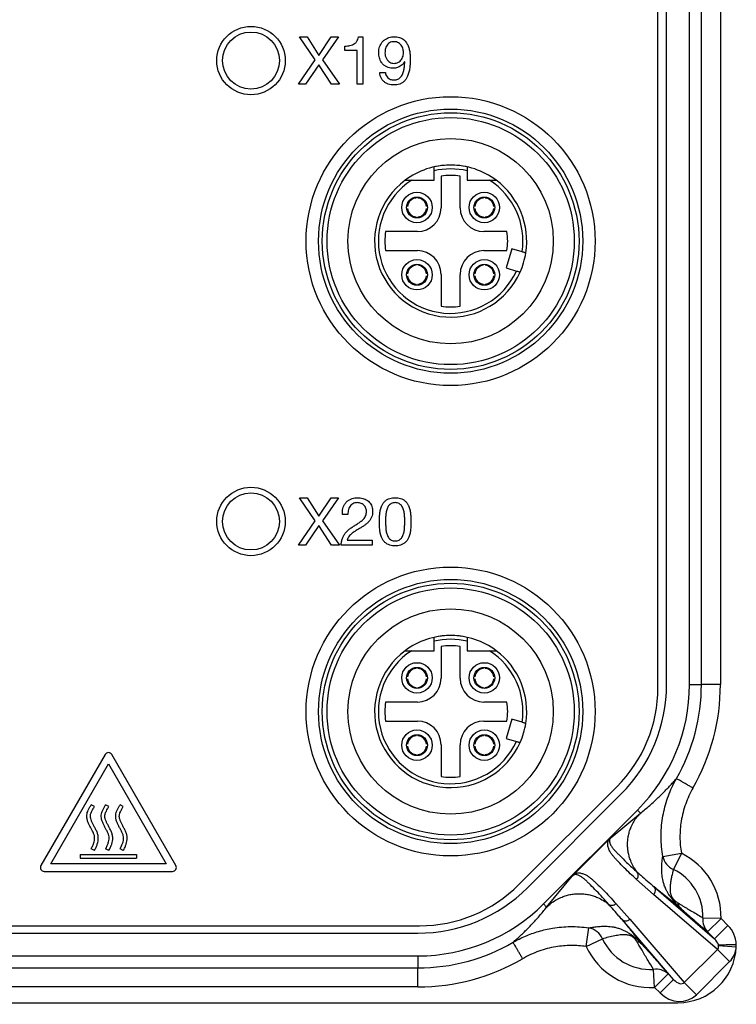
# Model space of a CAD drawing. Units: millimetres. Extents: x 17 to 410, y 7 to 290.
# Drawn here: x 127 to 146, y 66 to 92 of the extents above; entities that cross this region are included whole.
import ezdxf

# ---------------------------------------------------------------- set-up
doc = ezdxf.new("R2010")
doc.units = ezdxf.units.MM

msp = doc.modelspace()

# ---------------------------------------------------------------- linework, layer by layer
at = {"color": 7, "linetype": 'Continuous', "lineweight": 25}
for p, q in [((144.4462, 74.0129), (144.4462, 137.3432)), ((145.0462, 74.0129), (145.0462, 137.3432)), ((144.2167, 73.9366), (144.2167, 99.1066)), ((145.3611, 74.0129), (145.3611, 93.0693)), ((145.8608, 93.0452), (145.8608, 74.0129)), ((135.2015, 90.4456), (134.7896, 91.0531)), ((134.7896, 91.0531), (134.9895, 91.0531)), ((134.9895, 91.0531), (135.3014, 90.5645)), ((135.3014, 90.5645), (135.6276, 91.0531)), ((135.8133, 91.0531), (135.3996, 90.4456)), ((135.6276, 91.0531), (135.8133, 91.0531)), ((136.3435, 91.0531), (136.4551, 91.0531)), ((136.4551, 91.0531), (136.4551, 89.8031)), ((135.9863, 90.6959), (135.9863, 90.8096)), ((136.309, 90.6959), (135.9863, 90.6959)), ((136.309, 89.8031), (136.309, 90.6959)), ((134.765, 89.8031), (135.2015, 90.4456)), ((135.3996, 90.4456), (135.8397, 89.8031)), ((135.2997, 90.3195), (134.9527, 89.8031)), ((135.6363, 89.8031), (135.2997, 90.3195)), ((137.559, 90.3933), (137.5496, 90.3969)), ((136.9015, 90.1115), (137.0504, 90.1115)), ((134.9527, 89.8031), (134.765, 89.8031)), ((135.8397, 89.8031), (135.6363, 89.8031)), ((136.4551, 89.8031), (136.309, 89.8031)), ((138.3292, 87.2781), (138.3292, 87.527)), ((138.5167, 87.3899), (138.5167, 86.5531)), ((139.0167, 86.5531), (139.0167, 87.3899)), ((139.2042, 87.527), (139.2042, 87.2781)), ((137.7421, 87.2781), (138.3292, 87.2781)), ((139.2042, 87.2781), (139.7914, 87.2781)), ((137.8567, 86.8118), (137.8567, 86.8118)), ((137.9067, 86.8118), (137.9067, 86.8118)), ((139.6267, 86.8118), (139.6267, 86.8118)), ((139.6767, 86.8118), (139.6767, 86.8118)), ((137.633, 86.5881), (137.633, 86.5881)), ((137.633, 86.5381), (137.633, 86.5381)), ((138.1305, 86.5881), (138.1305, 86.5881)), ((138.1305, 86.5381), (138.1305, 86.5381)), ((139.403, 86.5881), (139.403, 86.5881)), ((139.403, 86.5381), (139.403, 86.5381)), ((139.9005, 86.5881), (139.9005, 86.5881)), ((139.9005, 86.5381), (139.9005, 86.5381)), ((137.8567, 86.3143), (137.8567, 86.3143)), ((137.9067, 86.3143), (137.9067, 86.3143)), ((139.6267, 86.3143), (139.6267, 86.3143)), ((139.6767, 86.3143), (139.6767, 86.2892)), ((137.8917, 85.9281), (137.0549, 85.9281)), ((140.2458, 85.9281), (139.6417, 85.9281)), ((137.0549, 85.4281), (137.8917, 85.4281)), ((139.6417, 85.4281), (140.2458, 85.4281)), ((140.3754, 85.4753), (140.2263, 84.972)), ((140.6456, 85.3953), (140.3754, 85.4753)), ((137.8567, 85.0418), (137.8567, 85.0418)), ((137.9067, 85.0418), (137.9067, 85.0418)), ((139.6267, 85.0418), (139.6267, 85.0418)), ((139.6767, 85.0418), (139.6767, 85.0418)), ((140.2263, 84.972), (140.4965, 84.8919)), ((137.633, 84.8181), (137.633, 84.8181)), ((137.633, 84.7681), (137.633, 84.7681)), ((138.1305, 84.8181), (138.1305, 84.8181)), ((138.1305, 84.7681), (138.1305, 84.7681)), ((138.5167, 84.8031), (138.5167, 83.9662)), ((139.0167, 83.9662), (139.0167, 84.8031)), ((139.403, 84.8181), (139.403, 84.8181)), ((139.403, 84.7681), (139.403, 84.7681)), ((139.9005, 84.8181), (139.9005, 84.8181)), ((139.9005, 84.7681), (139.9005, 84.7681)), ((137.8567, 84.5443), (137.8567, 84.5443)), ((137.9067, 84.5443), (137.9067, 84.5443)), ((139.6267, 84.5443), (139.6267, 84.5443)), ((139.6767, 84.5443), (139.6767, 84.5192)), ((135.2015, 78.3206), (134.7896, 78.9281)), ((134.7896, 78.9281), (134.9895, 78.9281)), ((134.9895, 78.9281), (135.3014, 78.4395)), ((135.3014, 78.4395), (135.6276, 78.9281)), ((135.8133, 78.9281), (135.3996, 78.3206)), ((135.6276, 78.9281), (135.8133, 78.9281)), ((136.0654, 78.4898), (135.9193, 78.4898)), ((134.765, 77.6781), (135.2015, 78.3206)), ((135.3996, 78.3206), (135.8397, 77.6781)), ((135.2997, 78.1945), (134.9527, 77.6781)), ((135.6363, 77.6781), (135.2997, 78.1945)), ((136.0492, 77.8079), (136.6986, 77.8079)), ((136.6986, 77.8079), (136.6986, 77.6781)), ((134.9527, 77.6781), (134.765, 77.6781)), ((135.8397, 77.6781), (135.6363, 77.6781)), ((136.6986, 77.6781), (135.8864, 77.6781)), ((138.3292, 74.9031), (138.3292, 75.152)), ((139.2042, 75.152), (139.2042, 74.9031)), ((137.7421, 74.9031), (138.3292, 74.9031)), ((138.5167, 75.0149), (138.5167, 74.1781)), ((139.0167, 74.1781), (139.0167, 75.0149)), ((139.2042, 74.9031), (139.7914, 74.9031)), ((137.8567, 74.4368), (137.8567, 74.4368)), ((137.9067, 74.4368), (137.9067, 74.4368)), ((139.6267, 74.4368), (139.6267, 74.4368)), ((139.6767, 74.4368), (139.6767, 74.4368)), ((137.633, 74.2131), (137.633, 74.2131)), ((137.633, 74.1631), (137.633, 74.1631)), ((138.1305, 74.2131), (138.1305, 74.2131)), ((138.1305, 74.1631), (138.1305, 74.1631)), ((139.403, 74.2131), (139.403, 74.2131)), ((139.403, 74.1631), (139.403, 74.1631)), ((139.9005, 74.2131), (139.9005, 74.2131)), ((139.9005, 74.1631), (139.9005, 74.1631)), ((137.8567, 73.9393), (137.8567, 73.9393)), ((137.9067, 73.9393), (137.9067, 73.9393)), ((139.6267, 73.9393), (139.6267, 73.9393)), ((139.6767, 73.9393), (139.6767, 73.9142)), ((145.0462, 74.0129), (145.3611, 74.0129)), ((145.8608, 74.0129), (145.3611, 74.0129)), ((137.8917, 73.5531), (137.0549, 73.5531)), ((140.2458, 73.5531), (139.6417, 73.5531)), ((137.0549, 73.0531), (137.8917, 73.0531)), ((139.6417, 73.0531), (140.2458, 73.0531)), ((140.3754, 73.1003), (140.2263, 72.597)), ((140.6456, 73.0203), (140.3754, 73.1003)), ((137.8567, 72.6668), (137.8567, 72.6668)), ((137.9067, 72.6668), (137.9067, 72.6668)), ((139.6267, 72.6668), (139.6267, 72.6668)), ((139.6767, 72.6668), (139.6767, 72.6668)), ((140.2263, 72.597), (140.4965, 72.5169)), ((137.633, 72.4431), (137.633, 72.4431)), ((137.633, 72.3931), (137.633, 72.3931)), ((138.1305, 72.4431), (138.1305, 72.4431)), ((138.1305, 72.3931), (138.1305, 72.3931)), ((138.5167, 72.4281), (138.5167, 71.5912)), ((139.0167, 71.5912), (139.0167, 72.4281)), ((139.403, 72.4431), (139.403, 72.4431)), ((139.403, 72.3931), (139.403, 72.3931)), ((139.9005, 72.4431), (139.9005, 72.4431)), ((139.9005, 72.3931), (139.9005, 72.3931)), ((129.6801, 72.1731), (127.9919, 69.249)), ((131.5416, 69.249), (129.8534, 72.1731)), ((137.8567, 72.1693), (137.8567, 72.1693)), ((137.9067, 72.1693), (137.9067, 72.1693)), ((139.6267, 72.1693), (139.6267, 72.1693)), ((139.6767, 72.1693), (139.6767, 72.1442)), ((128.2517, 69.299), (129.7667, 71.9231)), ((129.7667, 71.9231), (131.2818, 69.299)), ((140.562, 68.7493), (143.133, 71.3203)), ((140.7836, 68.6652), (143.2547, 71.1362)), ((129.3981, 70.8046), (129.3136, 70.8501)), ((129.7781, 70.8046), (129.6936, 70.8501)), ((130.1581, 70.8046), (130.0736, 70.8501)), ((141.2078, 68.2409), (143.6789, 70.712)), ((143.6789, 70.712), (143.759, 70.6319)), ((142.9866, 69.9934), (143.759, 70.6319)), ((129.3981, 69.6439), (129.3136, 69.6895)), ((129.7781, 69.6439), (129.6936, 69.6895)), ((130.1581, 69.6439), (130.0736, 69.6895)), ((142.9208, 69.9292), (142.026, 69.0343)), ((129.0267, 69.545), (129.0267, 69.449)), ((129.0267, 69.545), (130.5067, 69.545)), ((129.0267, 69.449), (130.5067, 69.449)), ((130.5067, 69.545), (130.5067, 69.449)), ((144.344, 69.4912), (144.8329, 69.5744)), ((144.8329, 69.5744), (144.6248, 69.1483)), ((131.2818, 69.299), (128.2517, 69.299)), ((128.0785, 69.099), (131.455, 69.099)), ((141.2913, 68.1575), (141.9617, 68.9686)), ((144.1048, 68.4893), (143.6552, 68.8863)), ((144.1149, 68.6912), (145.7026, 67.3247)), ((145.7821, 67.0457), (144.1048, 68.4893)), ((141.2078, 68.2409), (141.2913, 68.1575)), ((143.1111, 68.2532), (143.4747, 67.8401)), ((145.8761, 67.8579), (145.4021, 67.8694)), ((83.5878, 67.6656), (137.9457, 67.6656)), ((142.3285, 67.1225), (142.3999, 67.6131)), ((144.6305, 66.2525), (143.2728, 67.83)), ((143.4747, 67.8401), (144.9095, 66.1731)), ((145.8761, 67.8579), (145.5228, 67.5045)), ((145.7026, 67.3247), (146.056, 67.678)), ((145.8761, 67.8579), (146.056, 67.678)), ((83.6266, 67.4736), (137.9069, 67.4736)), ((145.7026, 67.3247), (145.5228, 67.5045)), ((142.3285, 67.1225), (142.7589, 67.3215)), ((145.8096, 67.146), (145.8056, 67.1648)), ((145.8096, 67.146), (146.2766, 67.1129)), ((83.6266, 66.8736), (137.9069, 66.8736)), ((137.9069, 66.8736), (137.9069, 66.5587)), ((144.9095, 66.1731), (145.7821, 67.0457)), ((145.7821, 67.0457), (146.1025, 66.7253)), ((146.1025, 66.7253), (145.2299, 65.8526)), ((123.8755, 66.5587), (137.9069, 66.5587)), ((137.9069, 66.059), (137.9069, 66.5587)), ((144.1298, 66.0466), (144.1009, 66.5198)), ((144.4831, 66.3999), (144.1298, 66.0466)), ((144.4831, 66.3999), (144.6305, 66.2525)), ((137.9069, 66.059), (123.8996, 66.059)), ((144.6305, 66.2525), (144.2771, 65.8992)), ((144.9095, 66.1731), (145.2299, 65.8526)), ((144.2771, 65.8992), (144.1298, 66.0466)), ((76.7917, 65.6419), (144.7417, 65.6419))]:
    msp.add_line(p, q, dxfattribs=at)
at = {"color": 7, "linetype": 'Continuous', "lineweight": 25, "flags": 128}
msp.add_lwpolyline([(145.8056, 67.1648), (145.8269, 67.1654), (145.854, 67.1662), (145.8864, 67.1671), (145.9237, 67.1681), (145.9655, 67.1693), (146.0113, 67.1706), (146.0605, 67.172), (146.1124, 67.1734), (146.1664, 67.1749), (146.2218, 67.1765), (146.278, 67.1781)], dxfattribs=at)
at = {"color": 7, "linetype": 'Continuous', "lineweight": 25}
for centre, radius in [((133.5167, 90.4281), 0.9), ((133.5167, 90.4281), 0.75), ((138.7667, 85.6781), 3.8), ((138.7667, 85.6781), 3.475), ((138.7667, 85.6781), 3.375), ((138.7667, 85.6781), 3.25), ((138.7667, 85.6781), 2.7), ((137.8817, 86.5631), 0.4), ((137.8817, 86.5631), 0.275), ((139.6517, 86.5631), 0.4), ((139.6517, 86.5631), 0.275), ((137.8817, 84.7931), 0.4), ((137.8817, 84.7931), 0.275), ((139.6517, 84.7931), 0.4), ((139.6517, 84.7931), 0.275), ((133.5167, 78.3031), 0.9), ((133.5167, 78.3031), 0.75), ((138.7667, 73.3031), 3.8), ((138.7667, 73.3031), 3.475), ((138.7667, 73.3031), 3.375), ((138.7667, 73.3031), 3.25), ((138.7667, 73.3031), 2.7), ((137.8817, 74.1881), 0.4), ((137.8817, 74.1881), 0.275), ((139.6517, 74.1881), 0.4), ((139.6517, 74.1881), 0.275), ((137.8817, 72.4181), 0.4), ((139.6517, 72.4181), 0.4), ((137.8817, 72.4181), 0.275), ((139.6517, 72.4181), 0.275)]:
    msp.add_circle(centre, radius, dxfattribs=at)
for centre, radius, start, end in [((138.7667, 85.6781), 2, 90, 126.8699), ((138.7667, 85.6781), 2, 77.36437, 102.63563), ((138.7667, 85.6781), 1.9, 76.68743, 103.31257), ((138.7667, 85.6781), 2, 53.1301, 90), ((138.7667, 85.6781), 1.73, 81.69117, 98.30883), ((138.7667, 85.6781), 2, 126.8699, 335.95817), ((138.7667, 85.6781), 1.9, 122.6369, 335.55873), ((138.7667, 85.6781), 1.9, 351.44127, 57.3631), ((138.7667, 85.6781), 2, 351.04183, 53.1301), ((137.8817, 86.5631), 0.25, 95.73917, 174.26083), ((137.8817, 86.5631), 0.25, 5.73917, 84.26083), ((139.6517, 86.5631), 0.25, 95.73917, 174.26083), ((139.6517, 86.5631), 0.25, 5.73917, 84.26083), ((137.8817, 86.5631), 0.25, 185.73917, 264.26083), ((137.8917, 86.5531), 0.625, 270, 0), ((137.8817, 86.5631), 0.25, 275.73917, 354.26083), ((139.6417, 86.5531), 0.625, 180, 270), ((139.6517, 86.5631), 0.25, 185.73917, 264.26083), ((139.6517, 86.5631), 0.25, 275.73917, 354.26083), ((138.7667, 85.6781), 1.73, 171.69117, 188.30883), ((138.7667, 85.6781), 1.5, 350.40593, 9.59407), ((137.8917, 84.8031), 0.625, 0, 90), ((139.6417, 84.8031), 0.625, 90, 180), ((138.7667, 85.6781), 2, 335.95817, 351.04183), ((137.8817, 84.7931), 0.25, 95.73917, 174.26083), ((137.8817, 84.7931), 0.25, 5.73917, 84.26083), ((139.6517, 84.7931), 0.25, 95.73917, 174.26083), ((139.6517, 84.7931), 0.25, 5.73917, 84.26083), ((137.8817, 84.7931), 0.25, 185.73917, 264.26083), ((137.8817, 84.7931), 0.25, 275.73917, 354.26083), ((139.6517, 84.7931), 0.25, 185.73917, 264.26083), ((139.6517, 84.7931), 0.25, 275.73917, 354.26083), ((138.7667, 85.6781), 1.73, 261.69117, 278.30883), ((138.7667, 73.3031), 2, 90, 126.8699), ((138.7667, 73.3031), 2, 77.36437, 102.63563), ((138.7667, 73.3031), 1.9, 76.68743, 103.31257), ((138.7667, 73.3031), 2, 53.1301, 90), ((138.7667, 73.3031), 2, 126.8699, 335.95817), ((138.7667, 73.3031), 1.9, 122.6369, 335.55873), ((138.7667, 73.3031), 1.73, 81.69117, 98.30883), ((138.7667, 73.3031), 1.9, 351.44127, 57.3631), ((138.7667, 73.3031), 2, 351.04183, 53.1301), ((137.8817, 74.1881), 0.25, 95.73917, 174.26083), ((137.8817, 74.1881), 0.25, 5.73917, 84.26083), ((139.6517, 74.1881), 0.25, 95.73917, 174.26083), ((139.6517, 74.1881), 0.25, 5.73917, 84.26083), ((137.8817, 74.1881), 0.25, 185.73917, 264.26083), ((137.8917, 74.1781), 0.625, 270, 0), ((137.8817, 74.1881), 0.25, 275.73917, 354.26083), ((139.6417, 74.1781), 0.625, 180, 270), ((139.6517, 74.1881), 0.25, 185.73917, 264.26083), ((139.6517, 74.1881), 0.25, 275.73917, 354.26083), ((140.5167, 73.9366), 3.7, 315, 0), ((140.378, 74.0129), 4.0683, 315, 0), ((140.378, 74.0129), 4.6683, 315, 0), ((140.378, 74.0129), 4.9831, 330.23545, 359.99998), ((140.378, 74.0128), 5.4828, 330.23691, 0.00149), ((138.7667, 73.3031), 1.73, 171.69117, 188.30883), ((138.7667, 73.3031), 1.5, 350.40593, 9.59407), ((137.8917, 72.4281), 0.625, 0, 90), ((139.6417, 72.4281), 0.625, 90, 180), ((138.7667, 73.3031), 2, 335.95817, 351.04459), ((137.8817, 72.4181), 0.25, 95.73917, 174.26083), ((137.8817, 72.4181), 0.25, 5.73917, 84.26083), ((139.6517, 72.4181), 0.25, 95.73917, 174.26083), ((139.6517, 72.4181), 0.25, 5.73917, 84.26083), ((137.8817, 72.4181), 0.25, 185.73917, 264.26083), ((137.8817, 72.4181), 0.25, 275.73917, 354.26083), ((139.6517, 72.4181), 0.25, 185.73917, 264.26083), ((139.6517, 72.4181), 0.25, 275.73917, 354.26083), ((129.7667, 72.1231), 0.1, 30, 150), ((138.7667, 73.3031), 1.73, 261.69117, 278.30883), ((144.8259, 69.5994), 0.4939, 192.65593, 245.97457), ((144.0167, 67.9031), 1.8599, 358.60798, 63.97247), ((128.0785, 69.199), 0.1, 150, 270), ((131.455, 69.199), 0.1, 270, 30), ((144.0167, 67.9031), 1.3858, 358.60798, 63.97247), ((137.9069, 71.5419), 4.0683, 270, 315), ((137.9457, 71.3656), 3.7, 270, 315), ((137.9069, 71.5419), 4.6683, 270, 315), ((145.8509, 67.8155), 0.452, 173.14759, 223.45779), ((142.303, 67.127), 0.4956, 23.09792, 78.73176), ((137.9069, 71.5419), 4.9831, 270, 300.13136), ((144.0167, 67.9031), 1.8599, 204.81465, 273.48333), ((144.0167, 67.9031), 1.3858, 204.81465, 273.48333), ((144.7417, 67.1781), 1.5362, 270, 357.56832), ((144.7417, 67.1781), 1.5362, 357.56832, 360), ((137.9069, 71.5419), 5.4828, 270, 300.13127), ((144.1692, 66.0687), 0.4563, 46.54158, 98.60651)]:
    msp.add_arc(centre, radius, start, end, dxfattribs=at)
for centre, major_axis, ratio, start_param, end_param in [((145.5886, 67.2256), (-0.5439, 0.4681), 0.9058542, 3.8313723, 4.6299056), ((145.5886, 67.2256), (0.2006, -0.1726), 0.5668342, 0.6897793, 1.4883129), ((145.5886, 67.2256), (0.2006, -0.1726), 0.5668342, 6.2154516, 6.8763394), ((145.5886, 67.2256), (-0.5439, 0.4681), 0.9058542, 3.073859, 3.7347468), ((144.7295, 66.3666), (-0.1726, 0.2006), 0.5668342, 1.6532797, 3.2093263), ((144.7295, 66.3666), (0.4681, -0.5439), 0.9058542, 4.7948724, 6.350919)]:
    msp.add_ellipse(centre, major_axis=major_axis, ratio=ratio, start_param=start_param, end_param=end_param, dxfattribs=at)
for points, knots in [([(135.9863, 90.8096), (136.0087, 90.8102), (136.0535, 90.8114), (136.1203, 90.8197), (136.1851, 90.8386), (136.2453, 90.8719), (136.2949, 90.9214), (136.3293, 90.984), (136.3387, 91.03), (136.3435, 91.0531)], [0, 0, 0, 0, 0.1402112, 0.280417, 0.4204276, 0.5603431, 0.7068686, 0.8532991, 1, 1, 1, 1]), ([(136.8771, 90.6444), (136.878, 90.6686), (136.8798, 90.7168), (136.8965, 90.7876), (136.9246, 90.8545), (136.9652, 90.9149), (137.0163, 90.966), (137.0765, 91.0053), (137.1419, 91.0334), (137.2114, 91.0503), (137.2588, 91.0522), (137.2825, 91.0531)], [0, 0, 0, 0, 0.1120228, 0.2240347, 0.3360282, 0.4480181, 0.5599738, 0.6699659, 0.779971, 0.8899941, 1, 1, 1, 1]), ([(137.2769, 90.9232), (137.2567, 90.9222), (137.2163, 90.9202), (137.159, 90.8974), (137.1114, 90.8589), (137.0763, 90.8077), (137.0537, 90.7491), (137.0418, 90.6865), (137.0403, 90.6443), (137.0395, 90.6231)], [0, 0, 0, 0, 0.13999912, 0.27978415, 0.41960622, 0.55952464, 0.70621917, 0.85310194, 1, 1, 1, 1]), ([(137.5265, 90.6338), (137.5257, 90.6538), (137.524, 90.6938), (137.5095, 90.7524), (137.4849, 90.8075), (137.4481, 90.8567), (137.399, 90.8954), (137.3399, 90.9198), (137.2979, 90.9221), (137.2769, 90.9232)], [0, 0, 0, 0, 0.1401553, 0.280277, 0.4203388, 0.5603396, 0.706837, 0.8533134, 1, 1, 1, 1]), ([(137.2825, 91.0531), (137.3056, 91.0522), (137.3518, 91.0505), (137.4197, 91.0354), (137.4852, 91.0117), (137.5429, 90.972), (137.591, 90.9217), (137.6346, 90.8532), (137.6684, 90.7666), (137.6922, 90.6652), (137.7033, 90.5617), (137.7045, 90.4924), (137.7051, 90.4577)], [0, 0, 0, 0, 0.083352, 0.1666992, 0.2500069, 0.3332967, 0.4165941, 0.4999261, 0.6248985, 0.7498938, 0.8749386, 1, 1, 1, 1]), ([(137.2652, 90.2251), (137.2411, 90.2261), (137.1928, 90.2279), (137.122, 90.245), (137.0558, 90.275), (136.9967, 90.3177), (136.9494, 90.3726), (136.9146, 90.4355), (136.8921, 90.5032), (136.8792, 90.5733), (136.8778, 90.6207), (136.8771, 90.6444)], [0, 0, 0, 0, 0.1120425, 0.2240526, 0.3360175, 0.4479781, 0.5599087, 0.6698713, 0.7798759, 0.8899407, 1, 1, 1, 1]), ([(137.0395, 90.6231), (137.0412, 90.5983), (137.0447, 90.5486), (137.0745, 90.4794), (137.1155, 90.4231), (137.166, 90.3836), (137.2201, 90.3589), (137.2591, 90.3563), (137.2787, 90.355)], [0, 0, 0, 0, 0.18667772, 0.37332174, 0.55991776, 0.70666959, 0.85330208, 1, 1, 1, 1]), ([(137.7051, 90.4577), (137.7045, 90.4202), (137.7034, 90.345), (137.692, 90.2328), (137.671, 90.122), (137.6394, 90.0265), (137.5997, 89.9481), (137.5543, 89.8876), (137.4953, 89.84), (137.4272, 89.8072), (137.3536, 89.7897), (137.3035, 89.7878), (137.2784, 89.7868)], [0, 0, 0, 0, 0.1250655, 0.25013, 0.3751622, 0.5001524, 0.5835036, 0.6667849, 0.7500602, 0.8333207, 0.9166535, 1, 1, 1, 1]), ([(137.2787, 90.355), (137.2982, 90.3562), (137.3371, 90.3585), (137.3921, 90.3804), (137.4403, 90.4139), (137.4788, 90.4597), (137.5067, 90.5134), (137.5236, 90.5726), (137.5255, 90.6134), (137.5265, 90.6338)], [0, 0, 0, 0, 0.1400153, 0.2799526, 0.419933, 0.5598998, 0.7065169, 0.8532367, 1, 1, 1, 1]), ([(137.5496, 90.3969), (137.5384, 90.3782), (137.516, 90.3408), (137.4686, 90.2952), (137.418, 90.2615), (137.3664, 90.2399), (137.3165, 90.227), (137.2823, 90.2258), (137.2652, 90.2251)], [0, 0, 0, 0, 0.1866423, 0.373232, 0.5598767, 0.7065239, 0.8533092, 1, 1, 1, 1]), ([(137.2784, 89.9167), (137.2956, 89.9175), (137.3301, 89.9192), (137.3801, 89.9341), (137.4245, 89.9612), (137.4617, 89.9976), (137.4898, 90.0413), (137.5181, 90.1041), (137.5401, 90.1877), (137.5543, 90.2901), (137.5574, 90.3589), (137.559, 90.3933)], [0, 0, 0, 0, 0.0833075, 0.1666237, 0.2498517, 0.3331119, 0.4164534, 0.4998113, 0.6664719, 0.8332213, 1, 1, 1, 1]), ([(137.2784, 89.7868), (137.2525, 89.7878), (137.2007, 89.7897), (137.1246, 89.8074), (137.0534, 89.8398), (136.9911, 89.8894), (136.9432, 89.9546), (136.9119, 90.0306), (136.905, 90.0845), (136.9015, 90.1115)], [0, 0, 0, 0, 0.1401418, 0.2802078, 0.4201995, 0.5601355, 0.706713, 0.853272, 1, 1, 1, 1]), ([(137.0504, 90.1115), (137.0536, 90.091), (137.0599, 90.0501), (137.0907, 89.9947), (137.1348, 89.9564), (137.1824, 89.9323), (137.2296, 89.9186), (137.2621, 89.9173), (137.2784, 89.9167)], [0, 0, 0, 0, 0.1865799, 0.3728957, 0.5593024, 0.706153, 0.8531025, 1, 1, 1, 1]), ([(138.3292, 87.527), (138.3292, 87.5327), (138.3292, 87.5502), (138.3292, 87.5784), (138.3292, 87.6062), (138.3292, 87.6245), (138.3292, 87.6295), (138.3292, 87.6296), (138.3292, 87.6296)], [0, 0, 0, 0, 0.1075128, 0.3311747, 0.5524566, 0.7687076, 0.9796504, 1, 1, 1, 1]), ([(139.2042, 87.6296), (139.2042, 87.6293), (139.2042, 87.6285), (139.2042, 87.6188), (139.2042, 87.5979), (139.2042, 87.5689), (139.2042, 87.5438), (139.2042, 87.5297), (139.2042, 87.527)], [0, 0, 0, 0, 0.1050698, 0.3118567, 0.520113, 0.7324183, 0.9499635, 1, 1, 1, 1]), ([(137.5667, 87.2781), (137.5669, 87.2781), (137.5672, 87.2781), (137.5737, 87.2781), (137.5949, 87.2781), (137.6284, 87.2781), (137.6666, 87.2781), (137.7039, 87.2781), (137.7293, 87.2781), (137.7421, 87.2781)], [0, 0, 0, 0, 0.0352229, 0.1298057, 0.2803962, 0.4855697, 0.6539749, 0.8267988, 1, 1, 1, 1]), ([(139.7914, 87.2781), (139.7995, 87.2781), (139.8201, 87.2781), (139.8528, 87.2781), (139.8917, 87.2781), (139.9268, 87.2781), (139.952, 87.2781), (139.9647, 87.2781), (139.9661, 87.2781), (139.9667, 87.2781)], [0, 0, 0, 0, 0.1102225, 0.279133, 0.4478103, 0.6582639, 0.8036266, 0.9121394, 1, 1, 1, 1]), ([(140.7424, 85.3666), (140.7413, 85.367), (140.7392, 85.3676), (140.7228, 85.3724), (140.6986, 85.3796), (140.6713, 85.3877), (140.653, 85.3931), (140.6456, 85.3953)], [0, 0, 0, 0, 0.2116704, 0.4239406, 0.6370068, 0.8518392, 1, 1, 1, 1]), ([(140.4965, 84.8919), (140.4999, 84.8909), (140.5143, 84.8866), (140.5392, 84.8793), (140.5664, 84.8712), (140.5855, 84.8656), (140.5927, 84.8634), (140.5931, 84.8633), (140.5932, 84.8633)], [0, 0, 0, 0, 0.0688221, 0.2866225, 0.5038263, 0.7194086, 0.933089, 1, 1, 1, 1]), ([(135.9193, 78.4898), (135.9189, 78.5151), (135.9179, 78.5658), (135.9298, 78.6412), (135.9543, 78.7134), (135.9921, 78.7798), (136.0436, 78.8359), (136.106, 78.8785), (136.1746, 78.9083), (136.2477, 78.9256), (136.2975, 78.9272), (136.3224, 78.9281)], [0, 0, 0, 0, 0.1120412, 0.2240791, 0.3360723, 0.4480364, 0.5599863, 0.669937, 0.7799311, 0.8899489, 1, 1, 1, 1]), ([(136.3097, 78.7982), (136.289, 78.7971), (136.2475, 78.7948), (136.1895, 78.7697), (136.1412, 78.7301), (136.1039, 78.6785), (136.0799, 78.6188), (136.0663, 78.5549), (136.0657, 78.5115), (136.0654, 78.4898)], [0, 0, 0, 0, 0.1400071, 0.2797226, 0.4196312, 0.5595911, 0.7062584, 0.8531073, 1, 1, 1, 1]), ([(136.5525, 78.5719), (136.5516, 78.5893), (136.5498, 78.624), (136.5309, 78.6731), (136.5023, 78.7166), (136.4638, 78.7534), (136.4164, 78.7791), (136.3641, 78.7954), (136.3279, 78.7973), (136.3097, 78.7982)], [0, 0, 0, 0, 0.1400553, 0.2799643, 0.4199479, 0.5599724, 0.7065637, 0.8532343, 1, 1, 1, 1]), ([(136.3224, 78.9281), (136.3448, 78.9274), (136.3896, 78.926), (136.4555, 78.9117), (136.5189, 78.8892), (136.5774, 78.8556), (136.6281, 78.8116), (136.6679, 78.758), (136.6956, 78.6979), (136.7125, 78.6336), (136.714, 78.5896), (136.7148, 78.5676)], [0, 0, 0, 0, 0.1120556, 0.2240834, 0.3360945, 0.4480743, 0.5600305, 0.6700037, 0.7799714, 0.8899471, 1, 1, 1, 1]), ([(136.8934, 78.2942), (136.8938, 78.3303), (136.8946, 78.4026), (136.901, 78.5109), (136.9205, 78.6178), (136.95, 78.7099), (136.9904, 78.7844), (137.038, 78.8395), (137.0973, 78.8816), (137.1639, 78.9107), (137.2351, 78.9257), (137.2832, 78.9273), (137.3073, 78.9281)], [0, 0, 0, 0, 0.1250919, 0.250166, 0.3752179, 0.5002187, 0.58351, 0.6667694, 0.7500229, 0.8333269, 0.9166483, 1, 1, 1, 1]), ([(137.3073, 78.7982), (137.2897, 78.7975), (137.2545, 78.796), (137.2043, 78.7773), (137.1613, 78.7463), (137.1262, 78.7065), (137.101, 78.6598), (137.0794, 78.5929), (137.0627, 78.5064), (137.0553, 78.4011), (137.0556, 78.3308), (137.0557, 78.2957)], [0, 0, 0, 0, 0.0833104, 0.1665016, 0.2497533, 0.3330261, 0.4163244, 0.4996534, 0.6664123, 0.8331817, 1, 1, 1, 1]), ([(137.3073, 78.9281), (137.3314, 78.9273), (137.3796, 78.9257), (137.4507, 78.9107), (137.5172, 78.8814), (137.5767, 78.8395), (137.6242, 78.7843), (137.6647, 78.7099), (137.6942, 78.6177), (137.7136, 78.5109), (137.7203, 78.4026), (137.721, 78.3303), (137.7213, 78.2942)], [0, 0, 0, 0, 0.0833496, 0.1666657, 0.2499693, 0.333217, 0.4165043, 0.4997875, 0.6247857, 0.749836, 0.8749144, 1, 1, 1, 1]), ([(137.559, 78.2957), (137.559, 78.3308), (137.5591, 78.4011), (137.5518, 78.5063), (137.5349, 78.5927), (137.5138, 78.6599), (137.4882, 78.7063), (137.4534, 78.7464), (137.4102, 78.7771), (137.3601, 78.796), (137.3249, 78.7975), (137.3073, 78.7982)], [0, 0, 0, 0, 0.166818, 0.3335613, 0.5003019, 0.5836574, 0.6669599, 0.7502436, 0.8335145, 0.9166912, 1, 1, 1, 1]), ([(136.2351, 78.1904), (136.2626, 78.208), (136.3174, 78.243), (136.3988, 78.2969), (136.4632, 78.3519), (136.508, 78.4072), (136.5348, 78.4584), (136.5502, 78.5144), (136.5517, 78.5527), (136.5525, 78.5719)], [0, 0, 0, 0, 0.1867996, 0.3735878, 0.5602014, 0.6701891, 0.7801057, 0.8900121, 1, 1, 1, 1]), ([(136.7148, 78.5676), (136.7137, 78.5416), (136.7116, 78.4896), (136.6887, 78.4143), (136.6518, 78.3453), (136.6015, 78.2836), (136.5416, 78.2297), (136.4747, 78.1828), (136.429, 78.1532), (136.4061, 78.1384)], [0, 0, 0, 0, 0.1399578, 0.279823, 0.4197773, 0.5597441, 0.7064374, 0.8532124, 1, 1, 1, 1]), ([(137.3073, 77.6618), (137.2833, 77.6626), (137.2352, 77.6641), (137.164, 77.6787), (137.0977, 77.7081), (137.0383, 77.75), (136.9907, 77.805), (136.9498, 77.879), (136.9204, 77.9711), (136.901, 78.0778), (136.8946, 78.186), (136.8938, 78.2581), (136.8934, 78.2942)], [0, 0, 0, 0, 0.0833586, 0.1666823, 0.2499881, 0.3332623, 0.4165126, 0.4998167, 0.6247783, 0.7498213, 0.8749008, 1, 1, 1, 1]), ([(137.0557, 78.2957), (137.0563, 78.2605), (137.0574, 78.1901), (137.062, 78.0845), (137.0786, 77.9976), (137.102, 77.9309), (137.1279, 77.8847), (137.1607, 77.843), (137.2035, 77.8108), (137.2545, 77.7942), (137.2897, 77.7925), (137.3073, 77.7917)], [0, 0, 0, 0, 0.1668204, 0.3336037, 0.5003001, 0.583687, 0.6670458, 0.7504057, 0.8335067, 0.9166943, 1, 1, 1, 1]), ([(137.3073, 77.7917), (137.3249, 77.7925), (137.3601, 77.7942), (137.4111, 77.8108), (137.4539, 77.843), (137.4868, 77.8846), (137.5124, 77.931), (137.5358, 77.9976), (137.5528, 78.0845), (137.5573, 78.1901), (137.5584, 78.2605), (137.559, 78.2957)], [0, 0, 0, 0, 0.08330576, 0.16649343, 0.24959441, 0.33296157, 0.41630376, 0.4996929, 0.66639316, 0.83317974, 1, 1, 1, 1]), ([(137.7213, 78.2942), (137.721, 78.2581), (137.7203, 78.186), (137.7136, 78.0778), (137.6943, 77.9712), (137.6649, 77.8791), (137.6239, 77.8051), (137.5764, 77.75), (137.5169, 77.7083), (137.4505, 77.6791), (137.3795, 77.6642), (137.3314, 77.6626), (137.3073, 77.6618)], [0, 0, 0, 0, 0.1250929, 0.2501767, 0.3752181, 0.5001776, 0.5834735, 0.6667518, 0.7500155, 0.833325, 0.9166461, 1, 1, 1, 1]), ([(135.8864, 77.6781), (135.8895, 77.7083), (135.8957, 77.7688), (135.9189, 77.8573), (135.9569, 77.9405), (136.0102, 78.0167), (136.0768, 78.0837), (136.1545, 78.1393), (136.2083, 78.1734), (136.2351, 78.1904)], [0, 0, 0, 0, 0.1400287, 0.2800135, 0.4199772, 0.559897, 0.7065355, 0.8532449, 1, 1, 1, 1]), ([(136.4061, 78.1384), (136.3793, 78.1225), (136.3256, 78.0905), (136.2446, 78.0435), (136.1785, 77.9966), (136.1281, 77.9508), (136.0915, 77.9094), (136.0623, 77.8618), (136.0536, 77.8259), (136.0492, 77.8079)], [0, 0, 0, 0, 0.1867606, 0.3735127, 0.560205, 0.6702198, 0.7802476, 0.8901166, 1, 1, 1, 1]), ([(138.3292, 75.152), (138.3292, 75.1577), (138.3292, 75.1752), (138.3292, 75.2034), (138.3292, 75.2312), (138.3292, 75.2495), (138.3292, 75.2545), (138.3292, 75.2546), (138.3292, 75.2546)], [0, 0, 0, 0, 0.1075128, 0.3311747, 0.5524566, 0.7687076, 0.9796504, 1, 1, 1, 1]), ([(139.2042, 75.2546), (139.2042, 75.2543), (139.2042, 75.2535), (139.2042, 75.2438), (139.2042, 75.2229), (139.2042, 75.1939), (139.2042, 75.1688), (139.2042, 75.1547), (139.2042, 75.152)], [0, 0, 0, 0, 0.1050698, 0.3118567, 0.520113, 0.7324183, 0.9499635, 1, 1, 1, 1]), ([(137.5667, 74.9031), (137.5669, 74.9031), (137.5672, 74.9031), (137.5737, 74.9031), (137.5949, 74.9031), (137.6286, 74.9031), (137.6667, 74.9031), (137.704, 74.9031), (137.7293, 74.9031), (137.7421, 74.9031)], [0, 0, 0, 0, 0.03522242, 0.1298041, 0.28039268, 0.48556364, 0.65601237, 0.82680099, 1, 1, 1, 1]), ([(139.7914, 74.9031), (139.7995, 74.9031), (139.8201, 74.9031), (139.8528, 74.9031), (139.8917, 74.9031), (139.9268, 74.9031), (139.952, 74.9031), (139.9647, 74.9031), (139.9661, 74.9031), (139.9667, 74.9031)], [0, 0, 0, 0, 0.11022248, 0.27913302, 0.44781032, 0.65826386, 0.8036266, 0.91213944, 1, 1, 1, 1]), ([(140.7424, 72.9916), (140.7413, 72.992), (140.7392, 72.9926), (140.7228, 72.9974), (140.6986, 73.0046), (140.6713, 73.0127), (140.653, 73.0181), (140.6456, 73.0203)], [0, 0, 0, 0, 0.2116704, 0.4239406, 0.6370068, 0.8518392, 1, 1, 1, 1]), ([(140.4965, 72.5169), (140.4999, 72.5159), (140.5143, 72.5116), (140.5392, 72.5043), (140.5664, 72.4962), (140.5855, 72.4906), (140.5927, 72.4884), (140.5931, 72.4883), (140.5932, 72.4883)], [0, 0, 0, 0, 0.0688221, 0.2866225, 0.5038263, 0.7194086, 0.933089, 1, 1, 1, 1]), ([(143.759, 70.6319), (143.8009, 70.6655), (143.8863, 70.7339), (144.0044, 70.8349), (144.1185, 70.9369), (144.2278, 71.0392), (144.3321, 71.141), (144.4316, 71.2421), (144.5266, 71.3422), (144.6181, 71.442), (144.6749, 71.5064), (144.7037, 71.5391)], [0, 0, 0, 0, 0.0969539, 0.1976547, 0.3021268, 0.410392, 0.5224699, 0.6362746, 0.753789, 0.8750267, 1, 1, 1, 1]), ([(144.344, 69.4912), (144.332, 69.5745), (144.3077, 69.7413), (144.2973, 69.9944), (144.3058, 70.2474), (144.3347, 70.495), (144.3829, 70.7358), (144.4488, 70.9689), (144.5325, 71.1962), (144.6197, 71.3857), (144.6804, 71.4981), (144.7038, 71.5391), (144.7037, 71.5391)], [0, 0, 0, 0, 0.11898864, 0.23837564, 0.35776161, 0.47674883, 0.59067681, 0.70495817, 0.81923665, 0.93316068, 0.99998585, 1, 1, 1, 1]), ([(145.1375, 71.291), (145.1014, 71.2239), (145.0291, 71.0896), (144.9427, 70.8746), (144.874, 70.651), (144.8275, 70.4283), (144.8015, 70.2114), (144.7936, 70.0003), (144.802, 69.7872), (144.8226, 69.6453), (144.8329, 69.5744)], [0, 0, 0, 0, 0.128615, 0.2572297, 0.3901015, 0.5229731, 0.6406117, 0.7582502, 0.8791251, 1, 1, 1, 1]), ([(129.3136, 69.6895), (129.3285, 69.7177), (129.3552, 69.7684), (129.385, 69.8424), (129.4019, 69.9096), (129.4078, 69.9755), (129.3993, 70.0448), (129.3712, 70.1173), (129.3332, 70.1907), (129.2922, 70.2659), (129.2532, 70.3415), (129.2191, 70.4207), (129.1992, 70.4995), (129.1979, 70.5748), (129.2097, 70.6435), (129.2361, 70.7106), (129.2741, 70.7777), (129.2999, 70.8251), (129.3136, 70.8501)], [0, 0, 0, 0, 0.0768563, 0.1379594, 0.1917796, 0.2430947, 0.2965339, 0.3583169, 0.4291669, 0.4957176, 0.5645497, 0.6340908, 0.7031173, 0.7585861, 0.8142733, 0.8699723, 0.9312459, 1, 1, 1, 1]), ([(129.3981, 69.6439), (129.414, 69.6741), (129.4433, 69.7299), (129.4767, 69.8133), (129.498, 69.8942), (129.5035, 69.9785), (129.493, 70.0668), (129.4613, 70.154), (129.4189, 70.2338), (129.3774, 70.3094), (129.341, 70.3803), (129.3122, 70.4495), (129.2962, 70.5097), (129.2926, 70.5598), (129.2977, 70.6009), (129.3119, 70.6426), (129.3346, 70.6893), (129.3646, 70.7436), (129.3865, 70.7834), (129.3981, 70.8046)], [0, 0, 0, 0, 0.0820757, 0.1517704, 0.2159769, 0.2825923, 0.3540684, 0.4282672, 0.5046237, 0.5713847, 0.6359676, 0.696532, 0.7515406, 0.7850694, 0.8170181, 0.8505785, 0.8906211, 0.9419451, 1, 1, 1, 1]), ([(129.6936, 69.6895), (129.7085, 69.7177), (129.7352, 69.7684), (129.765, 69.8424), (129.7819, 69.9096), (129.7878, 69.9755), (129.7793, 70.0448), (129.7512, 70.1173), (129.7132, 70.1907), (129.6722, 70.2659), (129.6332, 70.3415), (129.5991, 70.4207), (129.5792, 70.4995), (129.5779, 70.5748), (129.5897, 70.6435), (129.6161, 70.7106), (129.6541, 70.7777), (129.6799, 70.8251), (129.6936, 70.8501)], [0, 0, 0, 0, 0.0768563, 0.1379594, 0.1917796, 0.2430947, 0.2965339, 0.3583169, 0.4291669, 0.4957176, 0.5645497, 0.6340908, 0.7031173, 0.7585861, 0.8142733, 0.8699723, 0.9312459, 1, 1, 1, 1]), ([(129.7781, 69.6439), (129.794, 69.6741), (129.8233, 69.7299), (129.8567, 69.8133), (129.878, 69.8942), (129.8835, 69.9785), (129.873, 70.0668), (129.8413, 70.154), (129.7989, 70.2338), (129.7574, 70.3094), (129.721, 70.3803), (129.6922, 70.4495), (129.6762, 70.5097), (129.6726, 70.5598), (129.6777, 70.6009), (129.6919, 70.6426), (129.7146, 70.6893), (129.7446, 70.7436), (129.7665, 70.7834), (129.7781, 70.8046)], [0, 0, 0, 0, 0.08207568, 0.1517704, 0.21597685, 0.28259231, 0.35406838, 0.42826717, 0.50462372, 0.57138468, 0.63596757, 0.69653198, 0.75154056, 0.78506944, 0.81701813, 0.85057848, 0.89062115, 0.94194515, 1, 1, 1, 1]), ([(130.0736, 69.6895), (130.0885, 69.7177), (130.1152, 69.7684), (130.145, 69.8424), (130.1619, 69.9096), (130.1678, 69.9755), (130.1593, 70.0448), (130.1312, 70.1173), (130.0932, 70.1907), (130.0522, 70.2659), (130.0132, 70.3415), (129.9791, 70.4207), (129.9592, 70.4995), (129.9579, 70.5748), (129.9697, 70.6435), (129.9961, 70.7106), (130.0341, 70.7777), (130.0599, 70.8251), (130.0736, 70.8501)], [0, 0, 0, 0, 0.0768563, 0.1379594, 0.1917796, 0.2430947, 0.2965339, 0.3583169, 0.4291669, 0.4957176, 0.5645497, 0.6340908, 0.7031173, 0.7585861, 0.8142733, 0.8699723, 0.9312459, 1, 1, 1, 1]), ([(130.1581, 69.6439), (130.174, 69.6741), (130.2033, 69.7299), (130.2367, 69.8133), (130.258, 69.8942), (130.2635, 69.9785), (130.253, 70.0668), (130.2213, 70.154), (130.1789, 70.2338), (130.1374, 70.3094), (130.101, 70.3803), (130.0722, 70.4495), (130.0562, 70.5097), (130.0526, 70.5598), (130.0577, 70.6009), (130.0719, 70.6426), (130.0946, 70.6893), (130.1246, 70.7436), (130.1465, 70.7834), (130.1581, 70.8046)], [0, 0, 0, 0, 0.08207568, 0.1517704, 0.21597685, 0.28259231, 0.35406838, 0.42826717, 0.50462372, 0.57138468, 0.63596757, 0.69653198, 0.75154056, 0.78506944, 0.81701813, 0.85057848, 0.89062115, 0.94194515, 1, 1, 1, 1]), ([(143.6755, 69.0764), (143.6449, 69.1177), (143.5824, 69.2018), (143.5173, 69.3305), (143.471, 69.4539), (143.4409, 69.5687), (143.4224, 69.6872), (143.4162, 69.8075), (143.4224, 69.9279), (143.4409, 70.0464), (143.471, 70.1611), (143.5162, 70.2823), (143.5796, 70.4057), (143.6618, 70.5274), (143.7271, 70.5975), (143.759, 70.6319)], [0, 0, 0, 0, 0.0903366, 0.1841271, 0.2526381, 0.322229, 0.392559, 0.4632644, 0.5339698, 0.6042998, 0.6738907, 0.7424017, 0.8315137, 0.917541, 1, 1, 1, 1]), ([(142.9208, 69.9292), (142.9333, 69.9416), (142.9561, 69.9642), (142.9771, 69.9844), (142.9861, 69.993), (142.9866, 69.9934)], [0, 0, 0, 0, 0.5326784, 0.975466, 1, 1, 1, 1]), ([(142.9866, 69.9934), (142.9866, 69.9934), (142.9865, 69.9933), (142.9812, 69.9881), (142.9728, 69.9792), (142.9611, 69.964), (142.9527, 69.95), (142.9443, 69.9304), (142.9403, 69.9075), (142.9418, 69.8824), (142.9538, 69.8389), (142.9803, 69.78), (143.0281, 69.7093), (143.0851, 69.6432), (143.1479, 69.5795), (143.2495, 69.4767), (143.4205, 69.3069), (143.5807, 69.1621), (143.6755, 69.0764)], [0, 0, 0, 0, 0.00000998, 0.00016588, 0.00749964, 0.01197935, 0.01971787, 0.02624921, 0.04264617, 0.06439793, 0.08619951, 0.16340794, 0.24070098, 0.31817653, 0.39573531, 0.47316693, 0.68811214, 1, 1, 1, 1]), ([(143.6552, 68.8863), (143.6, 68.9367), (143.4897, 69.0374), (143.3278, 69.192), (143.2057, 69.3206), (143.1164, 69.4161), (143.0586, 69.4775), (143.0046, 69.5425), (142.9572, 69.6135), (142.9201, 69.6934), (142.9008, 69.7652), (142.8943, 69.8242), (142.8977, 69.8657), (142.9075, 69.9019), (142.918, 69.9234), (142.9208, 69.9292)], [0, 0, 0, 0, 0.17554245, 0.35108535, 0.52661055, 0.59247532, 0.65864029, 0.72476244, 0.79060184, 0.8561129, 0.92154046, 0.94630034, 0.97098902, 0.99220854, 1, 1, 1, 1]), ([(144.8053, 68.1371), (144.8053, 68.1371), (144.7901, 68.1514), (144.7588, 68.1815), (144.7149, 68.2258), (144.6752, 68.2681), (144.6427, 68.3044), (144.6123, 68.3402), (144.5842, 68.375), (144.5572, 68.4106), (144.5298, 68.449), (144.5031, 68.4893), (144.4719, 68.5407), (144.4409, 68.5983), (144.4063, 68.6736), (144.3754, 68.7559), (144.3509, 68.8426), (144.3352, 68.9226), (144.3223, 69.0197), (144.3147, 69.1326), (144.3169, 69.2576), (144.3271, 69.3768), (144.3384, 69.453), (144.344, 69.4912)], [0, 0, 0, 0, 0.0000113, 0.0305996, 0.0611392, 0.0811652, 0.101172, 0.1178672, 0.1345577, 0.1517166, 0.1688834, 0.1903458, 0.2118315, 0.24903, 0.2863025, 0.3487967, 0.4115306, 0.4744857, 0.5372825, 0.6528687, 0.7685476, 0.8843056, 1, 1, 1, 1]), ([(141.9617, 68.9686), (141.9622, 68.9691), (141.971, 68.9783), (141.9912, 68.9994), (142.0139, 69.0222), (142.026, 69.0343)], [0, 0, 0, 0, 0.02453254, 0.47893788, 1, 1, 1, 1]), ([(142.9195, 68.2341), (142.8667, 68.293), (142.7611, 68.4108), (142.6019, 68.5824), (142.4718, 68.7121), (142.3754, 68.8076), (142.3117, 68.8703), (142.2456, 68.9273), (142.175, 68.975), (142.1161, 69.0014), (142.0725, 69.0135), (142.0474, 69.0148), (142.0239, 69.0107), (142.0041, 69.0019), (141.9884, 68.9922), (141.9741, 68.9806), (141.9654, 68.9723), (141.9617, 68.9686), (141.9617, 68.9686)], [0, 0, 0, 0, 0.1831752, 0.3663511, 0.5495123, 0.6232589, 0.6971272, 0.7709158, 0.8445296, 0.9180623, 0.9388179, 0.9595254, 0.9750877, 0.9825668, 0.9886406, 0.9949656, 0.9999905, 1, 1, 1, 1]), ([(142.026, 69.0343), (142.0316, 69.0371), (142.053, 69.0475), (142.0891, 69.0575), (142.1306, 69.0609), (142.1897, 69.0545), (142.2615, 69.0352), (142.3414, 68.9982), (142.4123, 68.9508), (142.4773, 68.8968), (142.5387, 68.8391), (142.6394, 68.745), (142.778, 68.613), (142.9465, 68.435), (143.0562, 68.3138), (143.1111, 68.2532)], [0, 0, 0, 0, 0.0072796, 0.0274437, 0.0509619, 0.0745486, 0.1368707, 0.1992728, 0.2619892, 0.3249765, 0.3880048, 0.4507456, 0.6338164, 0.8169083, 1, 1, 1, 1]), ([(143.6755, 69.0764), (143.6755, 69.0764), (143.706, 69.049), (143.8508, 68.9198), (143.9981, 68.7914), (144.1153, 68.6909), (144.1153, 68.6909)], [0, 0, 0, 0, 0.0000212, 0.2116661, 0.9999788, 1, 1, 1, 1]), ([(144.6248, 69.1483), (144.6083, 69.0868), (144.5835, 68.9944), (144.5577, 68.8666), (144.5426, 68.7673), (144.5355, 68.6799), (144.5356, 68.6047), (144.5406, 68.5529), (144.5497, 68.5067), (144.5592, 68.4747), (144.5712, 68.4456), (144.5824, 68.4232), (144.5955, 68.4022), (144.6101, 68.3821), (144.6238, 68.3659), (144.6404, 68.3485), (144.6572, 68.3328), (144.6811, 68.3128), (144.7081, 68.2927), (144.7273, 68.2799), (144.737, 68.2735)], [0, 0, 0, 0, 0.2600727, 0.3902006, 0.5203216, 0.6510313, 0.7166915, 0.7823023, 0.8148638, 0.8477215, 0.8628881, 0.8784198, 0.8911455, 0.8988339, 0.9115261, 0.9185513, 0.9326891, 0.9468993, 0.9732698, 1, 1, 1, 1]), ([(144.8053, 68.1371), (144.7478, 68.1826), (144.6344, 68.2725), (144.4613, 68.411), (144.2894, 68.5494), (144.1725, 68.6444), (144.1149, 68.6912)], [0, 0, 0, 0, 0.2610862, 0.5147672, 0.7610641, 1, 1, 1, 1]), ([(141.2913, 68.1575), (141.327, 68.1906), (141.3998, 68.2584), (141.5263, 68.3438), (141.6545, 68.4097), (141.7803, 68.4566), (141.8995, 68.4879), (142.0226, 68.5071), (142.1476, 68.5136), (142.2727, 68.5071), (142.3957, 68.4879), (142.515, 68.4567), (142.6458, 68.4075), (142.7841, 68.337), (142.875, 68.268), (142.9195, 68.2341)], [0, 0, 0, 0, 0.08172463, 0.1669859, 0.2553043, 0.32320517, 0.39217635, 0.46188, 0.53195574, 0.60203147, 0.67173512, 0.7407063, 0.80860717, 0.90621079, 1, 1, 1, 1]), ([(140.4084, 67.232), (140.4408, 67.2609), (140.5047, 67.3179), (140.6037, 67.4096), (140.703, 67.5048), (140.8026, 67.6039), (140.9017, 67.7064), (141, 67.8125), (141.0974, 67.9222), (141.1939, 68.0356), (141.2592, 68.1173), (141.2913, 68.1575)], [0, 0, 0, 0, 0.1268264, 0.249879, 0.3691703, 0.484714, 0.5965255, 0.7027236, 0.8053552, 0.9044401, 1, 1, 1, 1]), ([(143.2731, 67.8297), (143.2731, 67.8297), (143.2461, 67.8612), (143.1288, 67.9973), (143.0107, 68.1318), (142.9195, 68.2341), (142.9195, 68.2341)], [0, 0, 0, 0, 0.0000231, 0.2307078, 0.9999769, 1, 1, 1, 1]), ([(144.737, 68.2735), (144.7623, 68.2574), (144.8129, 68.2251), (144.8795, 68.1855), (144.9534, 68.1421), (145.0343, 68.0944), (145.1422, 68.0304), (145.2656, 67.9555), (145.3566, 67.8981), (145.4021, 67.8694)], [0, 0, 0, 0, 0.0885052, 0.177154, 0.2658028, 0.4000164, 0.5342386, 0.7670871, 1, 1, 1, 1]), ([(145.5228, 67.5045), (145.473, 67.5469), (145.3984, 67.6105), (145.2929, 67.7014), (145.2103, 67.7731), (145.1234, 67.8493), (145.04, 67.9232), (144.9614, 67.9938), (144.8886, 68.0598), (144.833, 68.1113), (144.8053, 68.1371)], [0, 0, 0, 0, 0.2476497, 0.3716012, 0.4955476, 0.6206728, 0.7457712, 0.8305756, 0.9154074, 1, 1, 1, 1]), ([(140.4084, 67.232), (140.4084, 67.232), (140.4608, 67.2623), (140.5674, 67.3198), (140.7322, 67.3964), (140.9031, 67.464), (141.0798, 67.5217), (141.2615, 67.5692), (141.4618, 67.6087), (141.6805, 67.6364), (141.9187, 67.6481), (142.1593, 67.6425), (142.3197, 67.6229), (142.3999, 67.6131)], [0, 0, 0, 0, 0.0000145, 0.0879639, 0.175991, 0.2639411, 0.3548232, 0.4457902, 0.536673, 0.6511117, 0.7655507, 0.8827753, 1, 1, 1, 1]), ([(142.3999, 67.6131), (142.4427, 67.6208), (142.5284, 67.6362), (142.6626, 67.6513), (142.7812, 67.6559), (142.881, 67.6541), (142.9602, 67.6488), (143.0441, 67.6371), (143.1341, 67.617), (143.2209, 67.5899), (143.3031, 67.5573), (143.3667, 67.5264), (143.4191, 67.4969), (143.4583, 67.4729), (143.5001, 67.445), (143.5404, 67.4159), (143.5772, 67.3872), (143.6198, 67.3523), (143.6675, 67.31), (143.717, 67.2629), (143.7549, 67.2248), (143.7768, 67.202), (143.7852, 67.1932), (143.7853, 67.1931)], [0, 0, 0, 0, 0.12576425, 0.25153839, 0.37726415, 0.4431453, 0.50921321, 0.57519413, 0.64095986, 0.70658695, 0.75104748, 0.79541725, 0.81474719, 0.83406436, 0.85451684, 0.87494324, 0.89007836, 0.905212, 0.93401405, 0.95881551, 0.98366273, 0.99998924, 1, 1, 1, 1]), ([(143.2728, 67.83), (143.316, 67.7769), (143.4036, 67.6692), (143.5316, 67.5106), (143.6597, 67.3509), (143.743, 67.2462), (143.7853, 67.1931)], [0, 0, 0, 0, 0.2397235, 0.4862849, 0.7397043, 1, 1, 1, 1]), ([(143.6604, 67.2553), (143.6567, 67.2609), (143.6481, 67.2739), (143.6321, 67.2961), (143.6131, 67.3197), (143.595, 67.3387), (143.5795, 67.3532), (143.5659, 67.3645), (143.5462, 67.3787), (143.5266, 67.3903), (143.4974, 67.4042), (143.4611, 67.4165), (143.4192, 67.4251), (143.3621, 67.4312), (143.2961, 67.4317), (143.197, 67.4234), (143.0699, 67.4031), (142.9166, 67.3677), (142.8115, 67.3369), (142.7589, 67.3215)], [0, 0, 0, 0, 0.0142234, 0.0329462, 0.0520392, 0.0646073, 0.069515, 0.0792276, 0.0861229, 0.1003766, 0.1120107, 0.1421145, 0.1830504, 0.2243354, 0.312038, 0.3997819, 0.5759852, 0.7879543, 1, 1, 1, 1]), ([(142.3285, 67.1225), (142.2629, 67.1305), (142.1316, 67.1466), (141.9314, 67.1516), (141.7299, 67.142), (141.5198, 67.1151), (141.3044, 67.069), (141.0835, 67.0006), (140.8666, 66.9129), (140.7283, 66.8375), (140.6592, 66.7999)], [0, 0, 0, 0, 0.114497, 0.228994, 0.3463091, 0.4636244, 0.5955379, 0.7274515, 0.8637257, 1, 1, 1, 1]), ([(144.1009, 66.5198), (144.0514, 66.5986), (143.977, 66.7168), (143.8771, 66.8861), (143.8065, 67.0088), (143.7476, 67.1115), (143.7026, 67.1887), (143.6745, 67.2331), (143.6604, 67.2553)], [0, 0, 0, 0, 0.36545, 0.5483487, 0.7312263, 0.8652368, 0.9326525, 1, 1, 1, 1]), ([(143.7853, 67.1931), (143.8101, 67.1665), (143.8598, 67.1132), (143.9234, 67.0434), (143.9828, 66.9776), (144.0501, 66.9021), (144.1239, 66.8185), (144.2024, 66.7283), (144.2889, 66.6281), (144.3832, 66.5179), (144.4498, 66.4392), (144.4831, 66.3999)], [0, 0, 0, 0, 0.0698717, 0.1398416, 0.2114468, 0.2830689, 0.4021969, 0.5213878, 0.6405694, 0.8202803, 1, 1, 1, 1])]:
    msp.add_open_spline(points, degree=3, knots=knots, dxfattribs=at)
for points in [[(145.1375, 71.291), (145.1098, 71.3069), (145.0542, 71.3387), (144.9739, 71.3846), (144.8996, 71.4271), (144.8341, 71.4645), (144.7797, 71.4957), (144.7387, 71.5191), (144.7112, 71.5348), (144.7062, 71.5377), (144.7037, 71.5391)], [(143.6552, 68.8863), (143.6666, 68.9004), (143.6895, 68.9286), (143.7035, 68.981), (143.7007, 69.0335), (143.6839, 69.0621), (143.6755, 69.0764)], [(144.1048, 68.4893), (144.117, 68.5046), (144.1415, 68.5352), (144.1541, 68.5922), (144.1473, 68.6483), (144.126, 68.6767), (144.1153, 68.6909)], [(142.9195, 68.2341), (142.9338, 68.2255), (142.9624, 68.2081), (143.0154, 68.2049), (143.0683, 68.2186), (143.0969, 68.2417), (143.1111, 68.2532)], [(144.737, 68.2735), (144.744, 68.2476), (144.7581, 68.1957), (144.7896, 68.1566), (144.8053, 68.1371)], [(143.2731, 67.8297), (143.2873, 67.819), (143.3157, 67.7977), (143.3718, 67.7908), (143.4288, 67.8035), (143.4594, 67.8279), (143.4747, 67.8401)], [(140.6592, 66.7999), (140.6431, 66.8275), (140.611, 66.8829), (140.5646, 66.9629), (140.5216, 67.0368), (140.4838, 67.1021), (140.4523, 67.1563), (140.4286, 67.1972), (140.4127, 67.2245), (140.4098, 67.2295), (140.4084, 67.232)], [(143.6604, 67.2553), (143.6842, 67.2488), (143.7317, 67.2359), (143.7674, 67.2074), (143.7853, 67.1931)]]:
    msp.add_open_spline(points, degree=3, dxfattribs=at)

doc.saveas('drawing.dxf')
